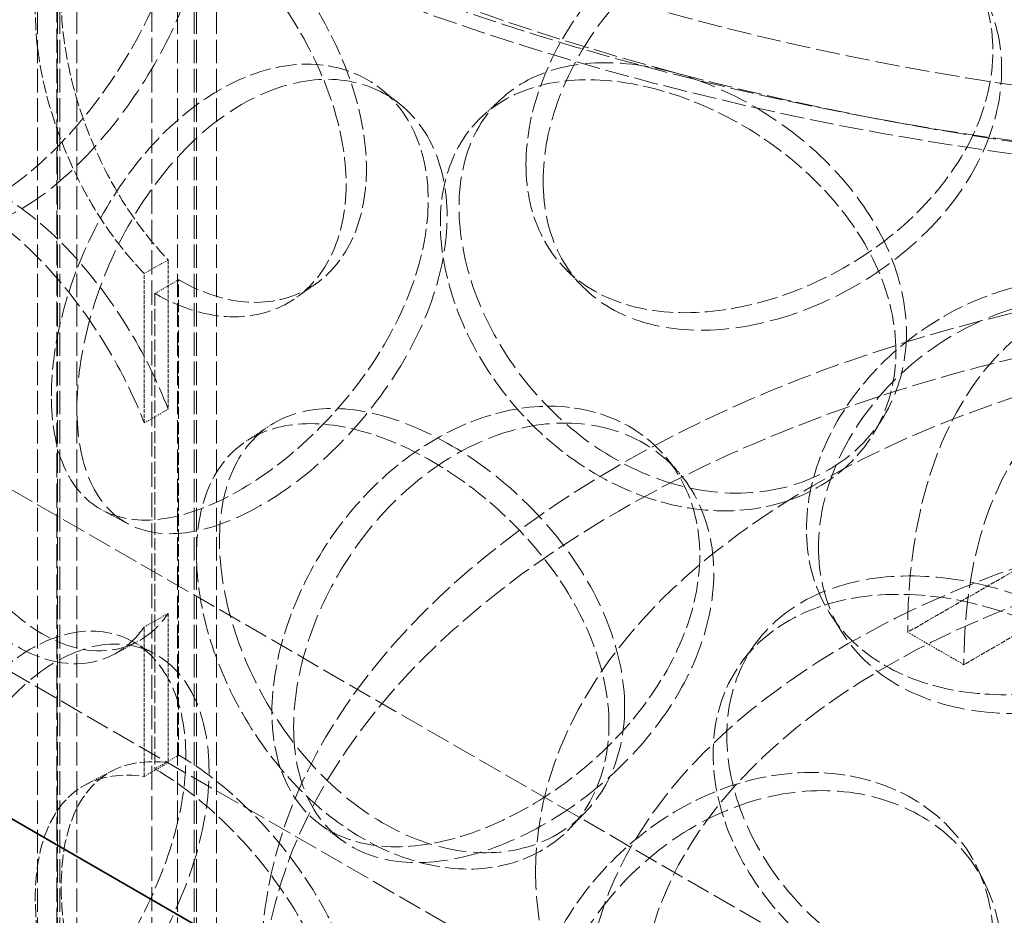
# Model space of a CAD drawing. Units: millimetres. Extents: x -1254 to 4613, y 5241 to 8972.
# Drawn here: x 3290 to 3378, y 7706 to 7786 of the extents above; entities that cross this region are included whole.
import ezdxf

# ---------------------------------------------------------------- set-up
doc = ezdxf.new("R2010")
doc.units = ezdxf.units.MM
doc.linetypes.add('DASHED', pattern=[0.2068, 0.1655, -0.0413])
doc.layers.add('Hidden (ISO)', color=1, linetype='DASHED', lineweight=18)
doc.layers.add('Visible (ISO)', color=7, linetype='Continuous', lineweight=35)

msp = doc.modelspace()

# ---------------------------------------------------------------- linework, layer by layer
at = {"layer": 'Hidden (ISO)', "ltscale": 13.09639}
for p, q in [((3301.56, 7494.999), (3301.56, 8556.444)), ((3301.56, 7494.999), (3301.56, 8556.444)), ((3293.075, 8551.545), (3293.075, 7490.1))]:
    msp.add_line(p, q, dxfattribs=at)
at = {"layer": 'Hidden (ISO)', "ltscale": 12.979741}
for p, q in [((2591.625, 8146.563), (3673.498, 7521.943)), ((2577.483, 8138.398), (3659.356, 7513.778))]:
    msp.add_line(p, q, dxfattribs=at)
at = {"layer": 'Hidden (ISO)', "ltscale": 12.637009}
for p, q in [((3291.354, 7410.899), (3291.354, 7890.999)), ((3293.154, 7410.899), (3293.154, 7890.999)), ((3293.354, 7410.899), (3293.354, 7890.999)), ((3294.854, 7410.899), (3294.854, 7890.999)), ((3303.854, 7410.899), (3303.854, 7890.999)), ((3305.354, 7410.899), (3305.354, 7890.999)), ((3305.554, 7410.899), (3305.554, 7890.999)), ((3307.354, 7410.899), (3307.354, 7890.999))]:
    msp.add_line(p, q, dxfattribs=at)
at = {"layer": 'Hidden (ISO)', "ltscale": 0.380655}
for p, q in [((3303.024, 7764.422), (3300.884, 7763.208)), ((3301.843, 7761.421), (3303.964, 7762.646)), ((3300.884, 7749.866), (3303.024, 7751.08)), ((3303.024, 7732.85), (3300.884, 7731.636)), ((3303.964, 7720.188), (3301.843, 7718.964)), ((3300.884, 7718.294), (3303.024, 7719.508))]:
    msp.add_line(p, q, dxfattribs=at)
at = {"layer": 'Hidden (ISO)', "ltscale": 2.073867}
for p, q in [((3303.024, 7764.422), (3303.024, 7751.08)), ((3300.884, 7749.866), (3300.884, 7763.208)), ((3303.024, 7732.85), (3303.024, 7719.508)), ((3300.884, 7718.294), (3300.884, 7731.636))]:
    msp.add_line(p, q, dxfattribs=at)
at = {"layer": 'Hidden (ISO)', "ltscale": 6.599655}
for p, q in [((3303.964, 7720.188), (3303.964, 7762.646)), ((3301.843, 7761.421), (3301.843, 7718.964))]:
    msp.add_line(p, q, dxfattribs=at)
at = {"layer": 'Hidden (ISO)', "ltscale": 2.538267}
for p, q in [((3383.231, 7739.335), (3369.089, 7731.17)), ((3388.251, 7736.437), (3374.109, 7728.272))]:
    msp.add_line(p, q, dxfattribs=at)
at = {"layer": 'Hidden (ISO)', "ltscale": 0.90102}
msp.add_line((3374.109, 7728.272), (3369.089, 7731.17), dxfattribs=at)
at = {"layer": 'Hidden (ISO)', "ltscale": 12.985076}
msp.add_ellipse((3420.354, 7874.669), major_axis=(179.5, 0), ratio=0.57735, dxfattribs=at)
at = {"layer": 'Hidden (ISO)', "ltscale": 12.840396}
msp.add_ellipse((3420.354, 7874.669), major_axis=(177.5, 0), ratio=0.57735, dxfattribs=at)
at = {"layer": 'Hidden (ISO)', "ltscale": 12.987204}
for centre, major_axis in [((3420.354, 7701.572), (109, 0)), ((3420.354, 7697.49), (-109, 0))]:
    msp.add_ellipse(centre, major_axis=major_axis, ratio=0.57735, dxfattribs=at)
at = {"layer": 'Hidden (ISO)', "ltscale": 12.659545}
msp.add_ellipse((3413.283, 7705.655), major_axis=(-31.25, 54.127), ratio=0.57735, start_param=3.926991, end_param=7.068583, dxfattribs=at)
at = {"layer": 'Hidden (ISO)', "ltscale": 0.012592}
for centre, major_axis, start_param, end_param in [((3303.964, 7781.017), (11.25, -19.486), 5.497787, 5.502232), ((3301.843, 7779.793), (-11.25, 19.486), 2.356194, 2.360639), ((3303.964, 7701.817), (-11.25, 19.486), 5.493343, 5.497787), ((3301.843, 7700.592), (11.25, -19.486), 2.35175, 2.356194)]:
    msp.add_ellipse(centre, major_axis=major_axis, ratio=0.57735, start_param=start_param, end_param=end_param, dxfattribs=at)
at = {"layer": 'Hidden (ISO)', "ltscale": 13.165927}
msp.add_ellipse((3420.354, 7709.737), major_axis=(-84.5, 0), ratio=0.57735, dxfattribs=at)
at = {"layer": 'Hidden (ISO)', "ltscale": 14.026775}
msp.add_ellipse((3413.283, 7705.655), major_axis=(-27.7, 47.978), ratio=0.57735, start_param=3.926991, end_param=7.068583, dxfattribs=at)
at = {"layer": 'Hidden (ISO)', "ltscale": 13.503514}
msp.add_ellipse((3420.354, 7697.49), major_axis=(80, 0), ratio=0.57735, dxfattribs=at)
at = {"layer": 'Hidden (ISO)', "ltscale": 12.676424}
msp.add_ellipse((3420.354, 7697.49), major_axis=(75.1, 0), ratio=0.57735, dxfattribs=at)
at = {"layer": 'Hidden (ISO)', "ltscale": 12.893787}
msp.add_open_spline([(3524.541, 7952.921), (3509.832, 7959.405), (3493.34, 7964.493), (3458.465, 7971.385), (3440.09, 7973.192), (3403.3, 7973.357), (3384.89, 7971.718), (3349.868, 7965.151), (3333.262, 7960.224), (3303.514, 7947.543), (3290.38, 7939.789), (3268.958, 7922.184), (3260.663, 7912.334), (3249.936, 7891.613), (3247.424, 7880.758), (3248.396, 7859.323), (3251.77, 7848.77), (3263.952, 7828.715), (3272.864, 7819.235), (3295.384, 7802.312), (3309.055, 7794.899), (3339.697, 7782.964), (3356.665, 7778.447), (3392.162, 7772.75), (3410.682, 7771.567), (3447.424, 7772.645), (3465.639, 7774.904), (3499.952, 7782.647), (3516.042, 7788.131), (3544.486, 7801.813), (3556.831, 7810.011), (3576.457, 7828.339), (3583.753, 7838.469), (3592.369, 7859.504), (3593.787, 7870.389), (3590.721, 7891.706), (3586.315, 7902.119), (3572.165, 7921.742), (3562.302, 7930.925), (3542.523, 7944.114), (3533.891, 7948.798), (3524.541, 7952.921)], degree=3, knots=[0, 0, 0, 0, 0.322409, 0.322409, 0.644402, 0.644402, 0.966206, 0.966206, 1.288182, 1.288182, 1.610574, 1.610574, 1.932526, 1.932526, 2.249165, 2.249165, 2.560279, 2.560279, 2.87812, 2.87812, 3.200293, 3.200293, 3.522634, 3.522634, 3.844567, 3.844567, 4.166375, 4.166375, 4.488418, 4.488418, 4.810864, 4.810864, 5.132364, 5.132364, 5.447419, 5.447419, 5.759087, 5.759087, 6.078224, 6.078224, 6.283185, 6.283185, 6.283185, 6.283185], dxfattribs=at)
at = {"layer": 'Hidden (ISO)', "ltscale": 13.099241}
msp.add_open_spline([(3522.524, 7948.346), (3508.408, 7954.569), (3492.531, 7959.502), (3458.839, 7966.266), (3441.027, 7968.092), (3405.289, 7968.436), (3387.368, 7966.952), (3353.264, 7960.828), (3337.084, 7956.191), (3308.125, 7944.267), (3295.348, 7936.985), (3274.452, 7920.566), (3266.346, 7911.436), (3255.454, 7892.195), (3252.74, 7882.086), (3252.978, 7861.68), (3256.061, 7851.357), (3267.865, 7831.885), (3276.457, 7822.729), (3298.223, 7806.493), (3311.325, 7799.393), (3340.791, 7787.893), (3357.148, 7783.495), (3391.48, 7777.864), (3409.451, 7776.636), (3445.167, 7777.487), (3462.905, 7779.568), (3496.323, 7786.817), (3511.998, 7791.984), (3539.682, 7804.84), (3551.689, 7812.524), (3570.875, 7829.584), (3578.037, 7838.952), (3586.977, 7858.531), (3588.663, 7868.744), (3586.306, 7889.156), (3582.159, 7899.374), (3568.374, 7918.41), (3558.884, 7927.241), (3539.769, 7939.91), (3531.502, 7944.387), (3522.524, 7948.346)], degree=3, knots=[0, 0, 0, 0, 0.317544, 0.317544, 0.635525, 0.635525, 0.953705, 0.953705, 1.271723, 1.271723, 1.589307, 1.589307, 1.907102, 1.907102, 2.229717, 2.229717, 2.559631, 2.559631, 2.881687, 2.881687, 3.199377, 3.199377, 3.516996, 3.516996, 3.835039, 3.835039, 4.153217, 4.153217, 4.471168, 4.471168, 4.788684, 4.788684, 5.10683, 5.10683, 5.431154, 5.431154, 5.760569, 5.760569, 6.081217, 6.081217, 6.283185, 6.283185, 6.283185, 6.283185], dxfattribs=at)
at = {"layer": 'Hidden (ISO)', "ltscale": 11.444736}
for points in [[(3276.412, 7778.787), (3276.412, 7776.382), (3276.712, 7774.272), (3277.895, 7770.95), (3278.78, 7769.739), (3281.071, 7768.373), (3282.478, 7768.217), (3285.671, 7768.956), (3287.456, 7769.85), (3291.158, 7772.534), (3293.073, 7774.324), (3296.711, 7778.54), (3298.432, 7780.964), (3301.352, 7786.11), (3302.549, 7788.831), (3304.177, 7794.191), (3304.606, 7796.83), (3304.606, 7801.639), (3304.177, 7803.808), (3302.549, 7807.335), (3301.352, 7808.69), (3298.432, 7810.345), (3296.711, 7810.645), (3293.073, 7810.11), (3291.158, 7809.277), (3287.456, 7806.592), (3285.671, 7804.742), (3282.478, 7800.322), (3281.071, 7797.754), (3278.78, 7792.319), (3277.895, 7789.455), (3276.712, 7783.89), (3276.412, 7781.192), (3276.412, 7778.787)], [(3334.991, 7772.938), (3334.991, 7770.534), (3335.498, 7768.305), (3337.467, 7764.519), (3338.929, 7762.962), (3342.627, 7760.714), (3344.863, 7760.023), (3349.805, 7759.564), (3352.509, 7759.797), (3357.986, 7761.131), (3360.755, 7762.231), (3365.918, 7765.151), (3368.31, 7766.97), (3372.321, 7771.096), (3373.938, 7773.402), (3376.128, 7778.201), (3376.699, 7780.692), (3376.699, 7785.502), (3376.128, 7787.818), (3373.938, 7791.906), (3372.321, 7793.675), (3368.31, 7796.351), (3365.918, 7797.256), (3360.755, 7798.017), (3357.986, 7797.873), (3352.509, 7796.539), (3349.805, 7795.35), (3344.863, 7792.128), (3342.627, 7790.096), (3338.929, 7785.542), (3337.467, 7783.023), (3335.498, 7777.922), (3334.991, 7775.343), (3334.991, 7772.938)], [(3292.59, 7752.27), (3292.59, 7749.865), (3292.97, 7747.723), (3294.458, 7744.272), (3295.568, 7742.965), (3298.411, 7741.351), (3300.145, 7741.044), (3304.034, 7741.442), (3306.188, 7742.146), (3310.609, 7744.44), (3312.874, 7746.028), (3317.143, 7749.863), (3319.144, 7752.108), (3322.525, 7756.95), (3323.901, 7759.547), (3325.77, 7764.74), (3326.26, 7767.334), (3326.26, 7772.143), (3325.77, 7774.357), (3323.901, 7778.051), (3322.525, 7779.53), (3319.144, 7781.489), (3317.143, 7781.968), (3312.874, 7781.814), (3310.609, 7781.182), (3306.188, 7778.888), (3304.034, 7777.228), (3300.145, 7773.149), (3298.411, 7770.733), (3295.568, 7765.545), (3294.458, 7762.776), (3292.97, 7757.34), (3292.59, 7754.675), (3292.59, 7752.27)], [(3368.041, 7756.264), (3368.041, 7753.86), (3367.479, 7751.561), (3365.326, 7747.54), (3363.736, 7745.821), (3359.799, 7743.269), (3357.453, 7742.438), (3352.398, 7741.836), (3349.691, 7742.066), (3344.348, 7743.568), (3341.713, 7744.84), (3336.908, 7748.215), (3334.738, 7750.315), (3331.152, 7754.982), (3329.737, 7757.546), (3327.833, 7762.708), (3327.343, 7765.302), (3327.343, 7770.112), (3327.833, 7772.325), (3329.737, 7776.05), (3331.152, 7777.562), (3334.738, 7779.697), (3336.908, 7780.32), (3341.713, 7780.626), (3344.348, 7780.311), (3349.691, 7778.808), (3352.398, 7777.622), (3357.453, 7774.543), (3359.799, 7772.651), (3363.736, 7768.401), (3365.326, 7766.045), (3367.479, 7761.178), (3368.041, 7758.669), (3368.041, 7756.264)], [(3360.043, 7740.353), (3360.043, 7737.948), (3360.593, 7735.668), (3362.723, 7731.685), (3364.303, 7729.982), (3368.281, 7727.364), (3370.678, 7726.449), (3375.949, 7725.499), (3378.82, 7725.463), (3384.603, 7726.255), (3387.513, 7727.082), (3392.914, 7729.493), (3395.404, 7731.077), (3399.567, 7734.809), (3401.239, 7736.957), (3403.501, 7741.542), (3404.089, 7743.977), (3404.089, 7748.787), (3403.501, 7751.159), (3401.239, 7755.462), (3399.567, 7757.389), (3395.404, 7760.459), (3392.914, 7761.598), (3387.513, 7762.868), (3384.603, 7762.997), (3378.82, 7762.206), (3375.949, 7761.285), (3370.678, 7758.554), (3368.281, 7756.746), (3364.303, 7752.562), (3362.723, 7750.189), (3360.593, 7745.286), (3360.043, 7742.757), (3360.043, 7740.353)], [(3312.297, 7724.025), (3312.297, 7721.62), (3312.747, 7719.438), (3314.5, 7715.831), (3315.804, 7714.407), (3319.12, 7712.497), (3321.133, 7712.01), (3325.61, 7712.005), (3328.074, 7712.486), (3333.092, 7714.326), (3335.644, 7715.682), (3340.426, 7719.081), (3342.654, 7721.122), (3346.401, 7725.622), (3347.919, 7728.079), (3349.976, 7733.083), (3350.515, 7735.627), (3350.515, 7740.437), (3349.976, 7742.7), (3347.919, 7746.583), (3346.401, 7748.202), (3342.654, 7750.504), (3340.426, 7751.186), (3335.644, 7751.469), (3333.092, 7751.068), (3328.074, 7749.229), (3325.61, 7747.791), (3321.133, 7744.115), (3319.12, 7741.879), (3315.804, 7736.987), (3314.5, 7734.335), (3312.747, 7729.055), (3312.297, 7726.43), (3312.297, 7724.025)], [(3342.406, 7722.937), (3342.406, 7720.532), (3341.882, 7718.285), (3339.879, 7714.465), (3338.403, 7712.893), (3334.763, 7710.706), (3332.603, 7710.092), (3327.973, 7709.957), (3325.507, 7710.435), (3320.668, 7712.428), (3318.297, 7713.941), (3313.998, 7717.754), (3312.07, 7720.052), (3308.898, 7725.044), (3307.653, 7727.736), (3305.981, 7733.07), (3305.553, 7735.709), (3305.553, 7740.518), (3305.981, 7742.687), (3307.653, 7746.24), (3308.898, 7747.624), (3312.07, 7749.433), (3313.998, 7749.859), (3318.297, 7749.727), (3320.668, 7749.17), (3325.507, 7747.178), (3327.973, 7745.743), (3332.603, 7742.197), (3334.763, 7740.088), (3338.403, 7735.473), (3339.879, 7732.969), (3341.882, 7727.903), (3342.406, 7725.341), (3342.406, 7722.937)], [(3395.122, 7712.931), (3395.122, 7710.526), (3394.538, 7708.172), (3392.293, 7703.939), (3390.633, 7702.064), (3386.507, 7699.123), (3384.042, 7698.061), (3378.701, 7696.958), (3375.829, 7696.919), (3370.128, 7697.89), (3367.302, 7698.899), (3362.123, 7701.793), (3359.771, 7703.675), (3355.872, 7707.982), (3354.325, 7710.403), (3352.241, 7715.373), (3351.703, 7717.918), (3351.703, 7722.727), (3352.241, 7724.99), (3354.325, 7728.908), (3355.872, 7730.562), (3359.771, 7733.057), (3362.123, 7733.898), (3367.302, 7734.685), (3370.128, 7734.632), (3375.829, 7733.662), (3378.701, 7732.744), (3384.042, 7730.166), (3386.507, 7728.505), (3390.633, 7724.644), (3392.293, 7722.444), (3394.538, 7717.789), (3395.122, 7715.335), (3395.122, 7712.931)], [(3276.412, 7699.587), (3276.412, 7697.182), (3276.712, 7695.072), (3277.895, 7691.75), (3278.78, 7690.539), (3281.071, 7689.172), (3282.478, 7689.017), (3285.671, 7689.756), (3287.456, 7690.649), (3291.158, 7693.334), (3293.073, 7695.124), (3296.711, 7699.339), (3298.432, 7701.764), (3301.352, 7706.909), (3302.549, 7709.63), (3304.177, 7714.991), (3304.606, 7717.629), (3304.606, 7722.439), (3304.177, 7724.608), (3302.549, 7728.135), (3301.352, 7729.489), (3298.432, 7731.145), (3296.711, 7731.444), (3293.073, 7730.91), (3291.158, 7730.076), (3287.456, 7727.392), (3285.671, 7725.542), (3282.478, 7721.122), (3281.071, 7718.554), (3278.78, 7713.119), (3277.895, 7710.254), (3276.712, 7704.689), (3276.412, 7701.992), (3276.412, 7699.587)], [(3334.991, 7693.738), (3334.991, 7691.333), (3335.498, 7689.105), (3337.467, 7685.319), (3338.929, 7683.762), (3342.627, 7681.514), (3344.863, 7680.822), (3349.805, 7680.364), (3352.509, 7680.597), (3357.986, 7681.93), (3360.755, 7683.031), (3365.918, 7685.951), (3368.31, 7687.77), (3372.321, 7691.895), (3373.938, 7694.202), (3376.128, 7699.001), (3376.699, 7701.492), (3376.699, 7706.302), (3376.128, 7708.618), (3373.938, 7712.706), (3372.321, 7714.475), (3368.31, 7717.151), (3365.918, 7718.056), (3360.755, 7718.817), (3357.986, 7718.673), (3352.509, 7717.339), (3349.805, 7716.15), (3344.863, 7712.927), (3342.627, 7710.896), (3338.929, 7706.342), (3337.467, 7703.823), (3335.498, 7698.722), (3334.991, 7696.143), (3334.991, 7693.738)]]:
    msp.add_open_spline(points, degree=3, knots=[-1, -1, -1, -1, -0.9375, -0.9375, -0.875, -0.875, -0.8125, -0.8125, -0.75, -0.75, -0.6875, -0.6875, -0.625, -0.625, -0.5625, -0.5625, -0.5, -0.5, -0.4375, -0.4375, -0.375, -0.375, -0.3125, -0.3125, -0.25, -0.25, -0.1875, -0.1875, -0.125, -0.125, -0.0625, -0.0625, 0, 0, 0, 0], dxfattribs=at)
at = {"layer": 'Hidden (ISO)', "ltscale": 15.122382}
for points in [[(3278.99, 7777.901), (3278.99, 7780.306), (3279.285, 7782.999), (3280.447, 7788.543), (3281.316, 7791.393), (3283.565, 7796.792), (3284.948, 7799.338), (3288.083, 7803.712), (3289.836, 7805.537), (3293.472, 7808.174), (3295.353, 7808.984), (3298.926, 7809.476), (3300.615, 7809.157), (3303.483, 7807.47), (3304.659, 7806.103), (3306.257, 7802.561), (3306.679, 7800.387), (3306.679, 7795.578), (3306.257, 7792.943), (3304.659, 7787.599), (3303.483, 7784.891), (3300.615, 7779.776), (3298.926, 7777.371), (3295.353, 7773.198), (3293.472, 7771.432), (3289.836, 7768.795), (3288.083, 7767.926), (3284.948, 7767.233), (3283.565, 7767.41), (3281.316, 7768.813), (3280.447, 7770.039), (3279.285, 7773.381), (3278.99, 7775.496), (3278.99, 7777.901)], [(3336.52, 7771.448), (3336.52, 7773.853), (3337.017, 7776.429), (3338.951, 7781.518), (3340.387, 7784.029), (3344.019, 7788.562), (3346.215, 7790.581), (3351.068, 7793.779), (3353.725, 7794.955), (3359.103, 7796.265), (3361.822, 7796.398), (3366.893, 7795.618), (3369.242, 7794.705), (3373.181, 7792.016), (3374.769, 7790.242), (3376.92, 7786.148), (3377.481, 7783.83), (3377.481, 7779.02), (3376.92, 7776.53), (3374.769, 7771.738), (3373.181, 7769.436), (3369.242, 7765.323), (3366.893, 7763.513), (3361.822, 7760.612), (3359.103, 7759.523), (3353.725, 7758.213), (3351.068, 7757.993), (3346.215, 7758.476), (3344.019, 7759.18), (3340.387, 7761.449), (3338.951, 7763.014), (3337.017, 7766.812), (3336.52, 7769.043), (3336.52, 7771.448)], [(3368.978, 7757.91), (3368.978, 7760.315), (3368.426, 7762.822), (3366.311, 7767.68), (3364.75, 7770.031), (3360.883, 7774.266), (3358.58, 7776.149), (3353.616, 7779.206), (3350.957, 7780.379), (3345.709, 7781.854), (3343.122, 7782.156), (3338.402, 7781.822), (3336.271, 7781.186), (3332.75, 7779.028), (3331.36, 7777.507), (3329.49, 7773.769), (3329.009, 7771.552), (3329.009, 7766.743), (3329.49, 7764.151), (3331.36, 7759.003), (3332.75, 7756.448), (3336.271, 7751.804), (3338.402, 7749.717), (3343.122, 7746.37), (3345.709, 7745.112), (3350.957, 7743.637), (3353.616, 7743.42), (3358.58, 7744.044), (3360.883, 7744.884), (3364.75, 7747.452), (3366.311, 7749.176), (3368.426, 7753.204), (3368.978, 7755.505), (3368.978, 7757.91)], [(3294.878, 7751.15), (3294.878, 7753.555), (3295.251, 7756.215), (3296.713, 7761.634), (3297.803, 7764.389), (3300.595, 7769.545), (3302.298, 7771.943), (3306.117, 7775.982), (3308.232, 7777.62), (3312.574, 7779.873), (3314.799, 7780.486), (3318.991, 7780.603), (3320.957, 7780.109), (3324.277, 7778.124), (3325.629, 7776.635), (3327.464, 7772.927), (3327.946, 7770.71), (3327.946, 7765.901), (3327.464, 7763.31), (3325.629, 7758.131), (3324.277, 7755.544), (3320.957, 7750.727), (3318.991, 7748.498), (3314.799, 7744.7), (3312.574, 7743.131), (3308.232, 7740.878), (3306.117, 7740.196), (3302.298, 7739.838), (3300.595, 7740.163), (3297.803, 7741.809), (3296.713, 7743.129), (3295.251, 7746.598), (3294.878, 7748.745), (3294.878, 7751.15)], [(3361.123, 7738.737), (3361.123, 7741.142), (3361.663, 7743.667), (3363.755, 7748.563), (3365.307, 7750.93), (3369.214, 7755.1), (3371.568, 7756.9), (3376.744, 7759.615), (3379.564, 7760.527), (3385.243, 7761.305), (3388.101, 7761.17), (3393.406, 7759.889), (3395.851, 7758.746), (3399.94, 7755.67), (3401.582, 7753.741), (3403.803, 7749.436), (3404.38, 7747.063), (3404.38, 7742.253), (3403.803, 7739.819), (3401.582, 7735.237), (3399.94, 7733.09), (3395.851, 7729.364), (3393.406, 7727.784), (3388.101, 7725.384), (3385.243, 7724.563), (3379.564, 7723.785), (3376.744, 7723.829), (3371.568, 7724.795), (3369.214, 7725.718), (3365.307, 7728.35), (3363.755, 7730.059), (3361.663, 7734.05), (3361.123, 7736.332), (3361.123, 7738.737)], [(3343.802, 7724.47), (3343.802, 7726.874), (3343.287, 7729.433), (3341.321, 7734.488), (3339.871, 7736.984), (3336.296, 7741.577), (3334.175, 7743.673), (3329.628, 7747.188), (3327.205, 7748.606), (3322.453, 7750.563), (3320.125, 7751.101), (3315.903, 7751.197), (3314.009, 7750.755), (3310.894, 7748.917), (3309.672, 7747.522), (3308.029, 7743.952), (3307.609, 7741.779), (3307.609, 7736.97), (3308.029, 7734.335), (3309.672, 7729.017), (3310.894, 7726.337), (3314.009, 7721.373), (3315.903, 7719.092), (3320.125, 7715.315), (3322.453, 7713.82), (3327.205, 7711.863), (3329.628, 7711.402), (3334.175, 7711.568), (3336.296, 7712.195), (3339.871, 7714.404), (3341.321, 7715.984), (3343.287, 7719.816), (3343.802, 7722.065), (3343.802, 7724.47)], [(3314.233, 7722.701), (3314.233, 7725.106), (3314.674, 7727.727), (3316.396, 7732.993), (3317.676, 7735.634), (3320.933, 7740.499), (3322.91, 7742.719), (3327.307, 7746.362), (3329.726, 7747.783), (3334.655, 7749.589), (3337.161, 7749.974), (3341.858, 7749.664), (3344.045, 7748.969), (3347.726, 7746.647), (3349.216, 7745.022), (3351.237, 7741.128), (3351.766, 7738.862), (3351.766, 7734.053), (3351.237, 7731.511), (3349.216, 7726.518), (3347.726, 7724.067), (3344.045, 7719.588), (3341.858, 7717.559), (3337.161, 7714.188), (3334.655, 7712.847), (3329.726, 7711.041), (3327.307, 7710.576), (3322.91, 7710.614), (3320.933, 7711.117), (3317.676, 7713.054), (3316.396, 7714.488), (3314.674, 7718.11), (3314.233, 7720.297), (3314.233, 7722.701)], [(3395.574, 7714.643), (3395.574, 7717.048), (3395, 7719.5), (3392.795, 7724.151), (3391.166, 7726.348), (3387.113, 7730.202), (3384.692, 7731.857), (3379.447, 7734.422), (3376.626, 7735.332), (3371.027, 7736.285), (3368.252, 7736.328), (3363.165, 7735.522), (3360.856, 7734.672), (3357.026, 7732.161), (3355.508, 7730.499), (3353.461, 7726.572), (3352.933, 7724.307), (3352.933, 7719.498), (3353.461, 7716.955), (3355.508, 7711.995), (3357.026, 7709.581), (3360.856, 7705.29), (3363.165, 7703.417), (3368.252, 7700.542), (3371.027, 7699.543), (3376.626, 7698.589), (3379.447, 7698.636), (3384.692, 7699.752), (3387.113, 7700.82), (3391.166, 7703.769), (3392.795, 7705.647), (3395, 7709.883), (3395.574, 7712.238), (3395.574, 7714.643)], [(3278.99, 7698.701), (3278.99, 7701.106), (3279.285, 7703.798), (3280.447, 7709.343), (3281.316, 7712.193), (3283.565, 7717.592), (3284.948, 7720.138), (3288.083, 7724.512), (3289.836, 7726.337), (3293.472, 7728.974), (3295.353, 7729.784), (3298.926, 7730.276), (3300.615, 7729.957), (3303.483, 7728.27), (3304.659, 7726.903), (3306.257, 7723.361), (3306.679, 7721.187), (3306.679, 7716.378), (3306.257, 7713.743), (3304.659, 7708.399), (3303.483, 7705.69), (3300.615, 7700.576), (3298.926, 7698.171), (3295.353, 7693.998), (3293.472, 7692.231), (3289.836, 7689.595), (3288.083, 7688.726), (3284.948, 7688.033), (3283.565, 7688.21), (3281.316, 7689.613), (3280.447, 7690.839), (3279.285, 7694.181), (3278.99, 7696.296), (3278.99, 7698.701)], [(3336.52, 7692.248), (3336.52, 7694.653), (3337.017, 7697.229), (3338.951, 7702.318), (3340.387, 7704.828), (3344.019, 7709.361), (3346.215, 7711.381), (3351.068, 7714.579), (3353.725, 7715.755), (3359.103, 7717.065), (3361.822, 7717.198), (3366.893, 7716.417), (3369.242, 7715.505), (3373.181, 7712.816), (3374.769, 7711.042), (3376.92, 7706.947), (3377.481, 7704.629), (3377.481, 7699.82), (3376.92, 7697.33), (3374.769, 7692.538), (3373.181, 7690.236), (3369.242, 7686.123), (3366.893, 7684.313), (3361.822, 7681.412), (3359.103, 7680.323), (3353.725, 7679.013), (3351.068, 7678.793), (3346.215, 7679.276), (3344.019, 7679.98), (3340.387, 7682.248), (3338.951, 7683.814), (3337.017, 7687.611), (3336.52, 7689.843), (3336.52, 7692.248)]]:
    msp.add_open_spline(points, degree=3, knots=[0, 0, 0, 0, 0.0625, 0.0625, 0.125, 0.125, 0.1875, 0.1875, 0.25, 0.25, 0.3125, 0.3125, 0.375, 0.375, 0.4375, 0.4375, 0.5, 0.5, 0.5625, 0.5625, 0.625, 0.625, 0.6875, 0.6875, 0.75, 0.75, 0.8125, 0.8125, 0.875, 0.875, 0.9375, 0.9375, 1, 1, 1, 1], dxfattribs=at)
at = {"layer": 'Hidden (ISO)', "ltscale": 11.309846}
for points in [[(3304.035, 7762.605), (3306.093, 7761.428), (3308.205, 7760.761), (3312.194, 7760.534), (3314.067, 7760.975), (3317.234, 7762.865), (3318.526, 7764.312), (3320.28, 7767.958), (3320.741, 7770.154), (3320.741, 7774.95), (3320.28, 7777.548), (3318.526, 7782.768), (3317.234, 7785.389), (3314.067, 7790.297), (3312.194, 7792.583), (3308.205, 7796.509), (3306.093, 7798.149), (3304.035, 7799.347)], [(3304.035, 7683.405), (3306.093, 7682.228), (3308.205, 7681.56), (3312.194, 7681.334), (3314.067, 7681.775), (3317.234, 7683.665), (3318.526, 7685.112), (3320.28, 7688.758), (3320.741, 7690.954), (3320.741, 7695.75), (3320.28, 7698.348), (3318.526, 7703.568), (3317.234, 7706.189), (3314.067, 7711.097), (3312.194, 7713.383), (3308.205, 7717.309), (3306.093, 7718.948), (3304.035, 7720.147)]]:
    msp.add_open_spline(points, degree=3, knots=[0, 0, 0, 0, 0.125, 0.125, 0.25, 0.25, 0.375, 0.375, 0.5, 0.5, 0.625, 0.625, 0.75, 0.75, 0.875, 0.875, 1, 1, 1, 1], dxfattribs=at)
at = {"layer": 'Hidden (ISO)', "ltscale": 6.847947}
for points in [[(3303.024, 7798.708), (3301.04, 7798.972), (3299.266, 7798.696), (3296.134, 7796.917), (3294.893, 7795.216), (3293.473, 7790.651), (3293.291, 7787.789), (3294.006, 7781.525), (3294.904, 7778.13), (3297.205, 7772.689), (3298.34, 7770.572), (3300.676, 7767.103), (3301.811, 7765.686), (3303.024, 7764.422)], [(3303.024, 7719.508), (3301.04, 7719.772), (3299.266, 7719.496), (3296.134, 7717.716), (3294.893, 7716.016), (3293.473, 7711.451), (3293.291, 7708.588), (3294.006, 7702.325), (3294.904, 7698.93), (3297.205, 7693.488), (3298.34, 7691.371), (3300.676, 7687.903), (3301.811, 7686.485), (3303.024, 7685.222)]]:
    msp.add_open_spline(points, degree=3, knots=[0.0268083, 0.0268083, 0.0268083, 0.0268083, 0.1875, 0.1875, 0.375, 0.375, 0.5625, 0.5625, 0.75, 0.75, 0.875, 0.875, 0.9731917, 0.9731917, 0.9731917, 0.9731917], dxfattribs=at)
at = {"layer": 'Hidden (ISO)', "ltscale": 6.892709}
for points in [[(3300.884, 7763.208), (3299.649, 7764.485), (3298.493, 7765.915), (3296.114, 7769.41), (3294.96, 7771.54), (3292.616, 7777.01), (3291.702, 7780.416), (3290.974, 7786.688), (3291.159, 7789.548), (3292.605, 7794.096), (3293.869, 7795.781), (3297.058, 7797.523), (3298.864, 7797.78), (3300.884, 7797.494)], [(3300.884, 7684.008), (3299.649, 7685.284), (3298.493, 7686.715), (3296.114, 7690.21), (3294.96, 7692.34), (3292.616, 7697.809), (3291.702, 7701.216), (3290.974, 7707.488), (3291.159, 7710.348), (3292.605, 7714.896), (3293.869, 7716.581), (3297.058, 7718.323), (3298.864, 7718.579), (3300.884, 7718.294)]]:
    msp.add_open_spline(points, degree=3, knots=[-0.9731917, -0.9731917, -0.9731917, -0.9731917, -0.875, -0.875, -0.75, -0.75, -0.5625, -0.5625, -0.375, -0.375, -0.1875, -0.1875, -0.0268083, -0.0268083, -0.0268083, -0.0268083], dxfattribs=at)
at = {"layer": 'Hidden (ISO)', "ltscale": 11.412213}
for points in [[(3301.914, 7798.123), (3304.009, 7796.902), (3306.16, 7795.242), (3310.221, 7791.277), (3312.128, 7788.975), (3315.354, 7784.039), (3316.669, 7781.407), (3318.455, 7776.173), (3318.924, 7773.572), (3318.924, 7768.776), (3318.455, 7766.583), (3316.669, 7762.952), (3315.354, 7761.515), (3312.128, 7759.653), (3310.221, 7759.229), (3306.16, 7759.493), (3304.009, 7760.182), (3301.914, 7761.381)], [(3301.914, 7718.923), (3304.009, 7717.702), (3306.16, 7716.041), (3310.221, 7712.077), (3312.128, 7709.775), (3315.354, 7704.839), (3316.669, 7702.207), (3318.455, 7696.973), (3318.924, 7694.372), (3318.924, 7689.576), (3318.455, 7687.383), (3316.669, 7683.751), (3315.354, 7682.315), (3312.128, 7680.453), (3310.221, 7680.029), (3306.16, 7680.293), (3304.009, 7680.981), (3301.914, 7682.181)]]:
    msp.add_open_spline(points, degree=3, knots=[-1, -1, -1, -1, -0.875, -0.875, -0.75, -0.75, -0.625, -0.625, -0.5, -0.5, -0.375, -0.375, -0.25, -0.25, -0.125, -0.125, 0, 0, 0, 0], dxfattribs=at)
at = {"layer": 'Hidden (ISO)', "ltscale": 0.381607}
msp.add_open_spline([(3322.028, 7779.695), (3322.578, 7779.257), (3323.129, 7778.819), (3323.68, 7778.381)], degree=3, dxfattribs=at)
at = {"layer": 'Hidden (ISO)', "ltscale": 0.38137}
msp.add_open_spline([(3331.128, 7777.281), (3331.691, 7777.798), (3332.255, 7778.315), (3332.819, 7778.833)], degree=3, dxfattribs=at)
at = {"layer": 'Hidden (ISO)', "ltscale": 12.613032}
msp.add_open_spline([(3303.024, 7751.08), (3302.065, 7753.607), (3300.812, 7756.116), (3297.333, 7761.729), (3294.931, 7764.659), (3290.131, 7769.106), (3287.742, 7770.62), (3283.587, 7771.811), (3281.821, 7771.485), (3279.221, 7769.01), (3278.382, 7766.862), (3277.713, 7761.256), (3277.882, 7757.805), (3279.213, 7750.51), (3280.377, 7746.678), (3283.561, 7739.695), (3285.583, 7736.556), (3290.083, 7731.855), (3292.557, 7730.3), (3297.278, 7729.182), (3299.513, 7729.619), (3301.924, 7731.469), (3302.515, 7732.104), (3303.024, 7732.85)], degree=3, knots=[0.0270459, 0.0270459, 0.0270459, 0.0270459, 0.09375, 0.09375, 0.1875, 0.1875, 0.28125, 0.28125, 0.375, 0.375, 0.46875, 0.46875, 0.5625, 0.5625, 0.65625, 0.65625, 0.75, 0.75, 0.84375, 0.84375, 0.9375, 0.9375, 0.9729541, 0.9729541, 0.9729541, 0.9729541], dxfattribs=at)
at = {"layer": 'Hidden (ISO)', "ltscale": 12.746435}
msp.add_open_spline([(3300.884, 7731.636), (3300.366, 7730.895), (3299.764, 7730.267), (3297.31, 7728.443), (3295.033, 7728.032), (3290.227, 7729.209), (3287.707, 7730.797), (3283.125, 7735.563), (3281.066, 7738.733), (3277.825, 7745.768), (3276.639, 7749.621), (3275.284, 7756.939), (3275.112, 7760.393), (3275.792, 7765.987), (3276.647, 7768.12), (3279.295, 7770.55), (3281.093, 7770.848), (3285.323, 7769.594), (3287.756, 7768.047), (3292.643, 7763.537), (3295.089, 7760.579), (3298.631, 7754.926), (3299.907, 7752.404), (3300.884, 7749.866)], degree=3, knots=[-0.9729541, -0.9729541, -0.9729541, -0.9729541, -0.9375, -0.9375, -0.84375, -0.84375, -0.75, -0.75, -0.65625, -0.65625, -0.5625, -0.5625, -0.46875, -0.46875, -0.375, -0.375, -0.28125, -0.28125, -0.1875, -0.1875, -0.09375, -0.09375, -0.0270459, -0.0270459, -0.0270459, -0.0270459], dxfattribs=at)
at = {"layer": 'Hidden (ISO)', "ltscale": 0.38133}
msp.add_open_spline([(3339.991, 7762.096), (3339.473, 7762.63), (3338.954, 7763.164), (3338.436, 7763.698)], degree=3, dxfattribs=at)
at = {"layer": 'Hidden (ISO)', "ltscale": 0.381621}
msp.add_open_spline([(3316.226, 7762.294), (3315.63, 7761.873), (3315.034, 7761.452), (3314.438, 7761.031)], degree=3, dxfattribs=at)
at = {"layer": 'Hidden (ISO)', "ltscale": 0.381225}
msp.add_open_spline([(3367.025, 7750.575), (3366.722, 7750.065), (3366.42, 7749.556), (3366.118, 7749.045)], degree=3, dxfattribs=at)
at = {"layer": 'Hidden (ISO)', "ltscale": 0.381439}
msp.add_open_spline([(3310.011, 7748.238), (3310.703, 7748.694), (3311.394, 7749.151), (3312.086, 7749.607)], degree=3, dxfattribs=at)
at = {"layer": 'Hidden (ISO)', "ltscale": 0.381452}
msp.add_open_spline([(3347.514, 7746.777), (3347.918, 7746.294), (3348.323, 7745.81), (3348.727, 7745.327)], degree=3, dxfattribs=at)
at = {"layer": 'Hidden (ISO)', "ltscale": 0.381454}
for points in [[(3299.456, 7740.842), (3298.69, 7741.25), (3297.923, 7741.658), (3297.156, 7742.066)], [(3295.716, 7717.588), (3296.491, 7717.99), (3297.266, 7718.392), (3298.041, 7718.795)]]:
    msp.add_open_spline(points, degree=3, dxfattribs=at)
at = {"layer": 'Hidden (ISO)', "ltscale": 0.381138}
msp.add_open_spline([(3363.288, 7731.058), (3362.92, 7731.633), (3362.552, 7732.207), (3362.184, 7732.78)], degree=3, dxfattribs=at)
at = {"layer": 'Hidden (ISO)', "ltscale": 0.381613}
msp.add_open_spline([(3300.313, 7730.345), (3299.619, 7729.969), (3298.924, 7729.593), (3298.23, 7729.217)], degree=3, dxfattribs=at)
at = {"layer": 'Hidden (ISO)', "ltscale": 0.381616}
msp.add_open_spline([(3299.845, 7730.343), (3300.53, 7729.962), (3301.214, 7729.581), (3301.899, 7729.2)], degree=3, dxfattribs=at)
at = {"layer": 'Hidden (ISO)', "ltscale": 0.381212}
msp.add_open_spline([(3354.297, 7728.552), (3354.715, 7729.115), (3355.134, 7729.678), (3355.552, 7730.242)], degree=3, dxfattribs=at)
at = {"layer": 'Hidden (ISO)', "ltscale": 0.381525}
msp.add_open_spline([(3340.299, 7715.085), (3339.846, 7714.616), (3339.393, 7714.146), (3338.94, 7713.676)], degree=3, dxfattribs=at)
at = {"layer": 'Hidden (ISO)', "ltscale": 0.381425}
msp.add_open_spline([(3318.56, 7712.578), (3317.908, 7713.056), (3317.256, 7713.534), (3316.604, 7714.011)], degree=3, dxfattribs=at)
at = {"layer": 'Hidden (ISO)', "ltscale": 0.38109}
msp.add_open_spline([(3375.291, 7710.155), (3375.544, 7709.632), (3375.797, 7709.11), (3376.049, 7708.589)], degree=3, dxfattribs=at)
at = {"layer": 'Visible (ISO)'}
msp.add_line((3639.557, 7512.145), (2557.684, 8136.765), dxfattribs=at)

doc.saveas('drawing.dxf')
